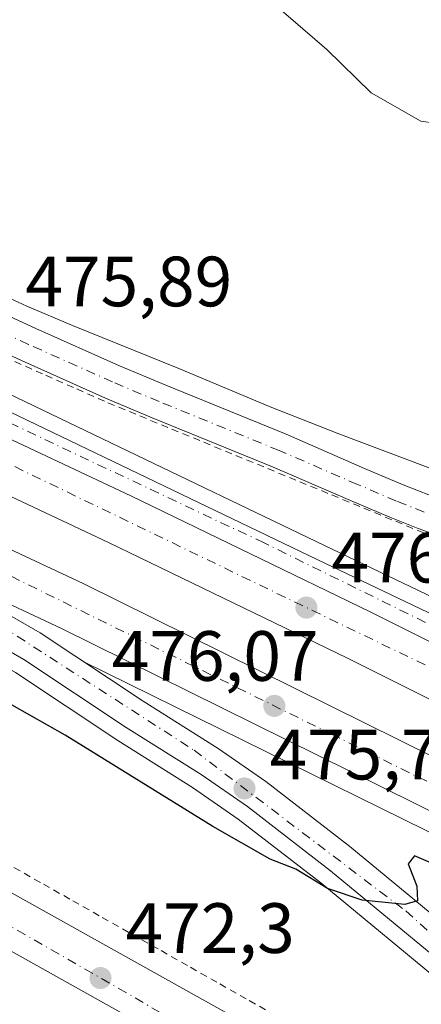
# Model space of a CAD drawing. Units: metres. Extents: x 614232 to 617699, y 4731690 to 4734061.
# Drawn here: x 614452 to 614508, y 4733740 to 4733879 of the extents above; entities that cross this region are included whole.
import ezdxf

# ---------------------------------------------------------------- set-up
doc = ezdxf.new("R2010")
doc.units = ezdxf.units.M
doc.header["$MEASUREMENT"] = 0
doc.linetypes.add('DGN Style 2', pattern=[1.6480167562047852, 0.988810053722871, -0.6592067024819142])
doc.linetypes.add('DGN Style 4', pattern=[2.6384748266838614, 1.318413404963828, -0.6592067024819142, 0.001648016756204785, -0.6592067024819142])
for name, color, linetype, lineweight in [('Alambrada', 7, 'DGN Style 2', 0), ('Arcén (en calzada doble)', 91, 'Continuous', 13), ('Carretera de calzada doble Cxs', 1, 'Continuous', 13), ('Carretera de calzada doble eje', 1, 'DGN Style 4', 0), ('Carretera de calzada única Cxs', 7, 'Continuous', 13), ('Carretera de calzada única eje', 7, 'DGN Style 4', 0), ('Cultivos herbáceos CxS', 92, 'Continuous', 0), ('Curva de nivel maestra', 30, 'Continuous', 30), ('Curva de nivel normal', 30, 'Continuous', 0), ('Núcleo urbano CxS', 7, 'Continuous', 0), ('Punto de cota en terreno', 7, 'Continuous', 0), ('Rótulo de punto de cota en terreno', 7, 'Continuous', 0), ('Vegetación y arbolados urbanos CxS', 151, 'Continuous', 0)]:
    doc.layers.add(name, color=color, linetype=linetype, lineweight=lineweight)
doc.styles.add('Style-Arial', font='txt')

# ---------------------------------------------------------------- blocks, each defined once
blk = doc.blocks.new('5PATER')
at = {"layer": 'Vegetación y arbolados urbanos CxS', "linetype": 'Continuous', "lineweight": 0}
h = blk.add_hatch(color=51, dxfattribs=at)
edge = h.paths.add_edge_path()
edge.add_ellipse((0, 0), major_axis=(-0.1095731443231308, -0.1110710700762829), ratio=0.9994222409660322, start_angle=0, end_angle=360)
blk = doc.blocks.new('*U19')
at = {"layer": 'Carretera de calzada única Cxs', "color": 7, "linetype": 'Continuous', "lineweight": 13}
for points in [[(614445.9801000003, 4733797.1601, 475.7550999999949), (614454.6700999998, 4733792.1801, 475.6806999999972), (614469.2100999998, 4733782.550100001, 475.5817999999999), (614479.7801000001, 4733775.890100001, 475.5124999999971), (614486.4801000003, 4733771.2601, 475.5515000000014), (614498.3501000004, 4733762.090100001, 475.0050999999949), (614516.6700999998, 4733746.970100001, 473.8843999999954), (614536.4801000003, 4733729.5001, 472.4303000000073)], [(614533.5500999996, 4733726.2401, 472.6693999999989), (614513.8201000001, 4733743.630100001, 473.9195999999939), (614495.6201, 4733758.670100001, 474.8059000000067), (614483.8901000004, 4733767.710100001, 475.2320999999939), (614477.3501000004, 4733772.2301, 475.3417999999947), (614466.8201000001, 4733778.850099999, 475.3910000000033), (614452.3501000004, 4733788.440099999, 475.584600000002), (614443.8501000004, 4733793.3201, 475.7991000000038)]]:
    blk.add_polyline3d(points, dxfattribs=at)
blk = doc.blocks.new('*U20')
at = {"layer": 'Carretera de calzada única Cxs', "color": 7, "linetype": 'Continuous', "lineweight": 13}
for points in [[(614635.4401000004, 4733737.440099999, 475.0359999999928), (614621.2600999996, 4733742.7301, 475.7284999999974), (614583.2801000001, 4733757.850099999, 476.4906999999948), (614557.5100999996, 4733768.420100001, 476.2874000000011), (614528.0000999998, 4733781.7601, 476.0650000000023), (614501.1901000004, 4733795.1601, 475.9214999999967), (614467.4501, 4733811.4801, 475.9930000000023), (614405.4001000002, 4733840.640100001, 476.5485999999946)], [(614433.5301000001, 4733831.390100001, 476.2139000000025), (614493.8201000001, 4733802.4801, 475.9538999999932), (614525.9200999998, 4733787.1601, 476.1062999999995), (614540.7500999998, 4733780.0701, 476.1318000000028), (614559.0500999996, 4733772.0101, 476.2958000000072), (614584.7500999998, 4733761.4801, 476.542300000001), (614622.6601, 4733746.360099999, 475.7436000000016), (614636.7100999998, 4733741.140100001, 475.0703000000067), (614662.1401000004, 4733733.100099999, 473.4489999999933)]]:
    blk.add_polyline3d(points, dxfattribs=at)

msp = doc.modelspace()

# ---------------------------------------------------------------- linework, layer by layer
at = {"layer": 'Alambrada', "color": 7, "linetype": 'DGN Style 2', "lineweight": 0}
for points in [[(614451.0932999998, 4733830.396700001, 475.6637999999948), (614455.4688999997, 4733828.464500001, 475.5529999999999), (614459.8444999997, 4733826.532299999, 475.4741999999969), (614464.2200999996, 4733824.600099999, 475.4386999999988), (614468.7282999996, 4733822.7445, 475.2915000000066), (614473.2364999996, 4733820.8891, 475.2813000000024), (614477.7445, 4733819.033700001, 475.258600000001), (614482.2527000001, 4733817.178300001, 475.1619999999967), (614486.7609000001, 4733815.322699999, 475.1235000000015), (614491.2691000003, 4733813.467300001, 475.0304999999935), (614495.7773000002, 4733811.6119, 474.9630999999936), (614500.2855000002, 4733809.7565, 474.8923999999971), (614504.7937000003, 4733807.900900001, 474.7767000000022), (614509.3019000003, 4733806.045499999, 474.7942000000039)], [(614450.9824999999, 4733759.1351, 485.7832999999956), (614455.1288999999, 4733756.792500001, 484.7936999999947), (614459.2751000002, 4733754.450099999, 477.6989999999933), (614463.4212999997, 4733752.1075, 472.097299999994), (614467.5674999999, 4733749.765100001, 471.8467999999993), (614471.7138999999, 4733747.422499999, 471.6818999999959), (614475.8601000002, 4733745.0801, 471.726999999999), (614480.0062999995, 4733742.737500001, 471.6303999999946), (614484.1524999999, 4733740.395099999, 471.699099999998), (614488.2988999998, 4733738.0525, 471.5497000000032)]]:
    msp.add_polyline3d(points, dxfattribs=at)
at = {"layer": 'Arcén (en calzada doble)', "color": 91, "linetype": 'Continuous', "lineweight": 13}
for points in [[(614233.5322000004, 4733925.734400001, 480.5427999999956), (614234.6601, 4733925.1501, 480.5840000000026), (614258.4101, 4733913.7401, 479.9615999999951), (614290.0100999996, 4733898.880100001, 479.0930999999982), (614314.6700999998, 4733887.420100001, 478.3341999999975), (614344.3701, 4733874.290100001, 477.6469999999972), (614381.5500999996, 4733857.710100001, 476.8828000000067), (614434.4801000003, 4733833.390100001, 476.1143000000012), (614494.7801000001, 4733804.470100001, 475.7220999999991), (614526.8701, 4733789.1501, 475.8432999999932)], [(614234.0379999997, 4733895.148, 481.0718999999954), (614286.6401000004, 4733866.7401, 479.4223000000056), (614304.5100999996, 4733857.800100001, 478.8286999999983), (614347.2600999996, 4733837.1601, 477.2390000000014), (614371.2301000003, 4733826.090100001, 476.5587999999989), (614431.3901000004, 4733797.550100001, 475.6230000000069), (614442.8000999996, 4733791.4101, 475.7142000000022), (614451.2100999998, 4733786.5801, 475.4211000000069), (614465.6401000004, 4733777.0101, 475.2008999999962), (614476.1401000004, 4733770.4001, 475.0865000000049), (614482.6001000004, 4733765.9301, 475.0019999999931), (614494.2500999998, 4733756.960100001, 474.5862000000052), (614512.4101, 4733741.960100001, 473.8049000000028), (614532.1001000004, 4733724.600099999, 472.5852000000014), (614549.4600999998, 4733708.710100001, 471.4634999999981), (614565.9200999998, 4733695.340100001, 470.3699999999953), (614574.9200999998, 4733689.340100001, 469.812699999995), (614591.5800999999, 4733679.4801, 469.0739999999933), (614605.5100999996, 4733671.380100001, 468.4955000000046), (614630.6001000004, 4733656.590100001, 468.3335999999982), (614631.0301000001, 4733657.600099999, 468.3788999999961)], [(614460.7301000003, 4733788.170100001, 475.6389000000054), (614560.6700999998, 4733738.9301, 475.9089999999997), (614596.0701000001, 4733720.590100001, 476.1343999999954), (614677.7801000001, 4733677.4301, 476.3935999999958), (614695.1665000003, 4733667.795299999, 469.9349999999977), (614720.3501000004, 4733653.840100001, 476.0954999999958), (614764.0701000001, 4733629.2501, 475.7415000000037), (614809.3501000004, 4733603.390100001, 475.1330000000017), (614834.2301000003, 4733588.7501, 475.125), (614833.7301000003, 4733585.0101, 475.0461000000069)]]:
    msp.add_polyline3d(points, dxfattribs=at)
at = {"layer": 'Carretera de calzada doble Cxs', "color": 1, "linetype": 'Continuous', "lineweight": 13}
for points in [[(614234.3318999996, 4733922.660700001, 480.726800000004), (614253.2304999996, 4733912.618100001, 480.1823000000004), (614265.9101, 4733905.890100001, 479.8500000000058), (614288.1601, 4733894.9001, 479.2014000000054), (614405.4001000002, 4733840.640100001, 476.5485999999946), (614467.4501, 4733811.4801, 475.9930000000023), (614501.1901000004, 4733795.1601, 475.9214999999967), (614528.0000999998, 4733781.7601, 476.0650000000023), (614553.6601, 4733768.9301, 476.2366000000038), (614594.6700999998, 4733748.100099999, 476.513300000006), (614692.6401000004, 4733696.340100001, 476.7544000000053), (614706.6901000004, 4733688.590100001, 474.6592999999993), (614700.8701, 4733683.4901, 473.3254000000015), (614689.1901000004, 4733689.940099999, 477.0001000000047), (614591.3300999999, 4733741.6501, 476.4899000000005), (614550.3901000004, 4733762.4301, 476.218200000003), (614497.9801000003, 4733788.640100001, 475.9349999999977), (614464.3201000001, 4733804.920100001, 476.0102000000043), (614402.3201000001, 4733834.050100001, 476.5929999999935), (614285.0100999996, 4733888.340100001, 479.7293999999966), (614262.6201, 4733899.4101, 480.4557000000059), (614233.7193, 4733914.4253, 481.1839000000036), (614233.5755000003, 4733923.047300001, 480.7185000000027)], [(614695.4200999998, 4733678.710100001, 474.2831000000006), (614689.8201000001, 4733673.790100001, 473.9578000000038), (614679.0500999996, 4733679.7601, 476.4446999999927), (614597.3000999996, 4733722.9301, 476.3028000000049), (614561.8501000004, 4733741.300100001, 476.0374000000011), (614457.6901000004, 4733792.8101, 475.7165999999997), (614430.0000999998, 4733805.7601, 475.8797999999952), (614370.9901000002, 4733833.370100001, 476.8252999999968), (614310.6801000005, 4733860.960100001, 478.6319999999978), (614284.2401000002, 4733873.390100001, 479.4992000000057), (614260.7901, 4733885.050100001, 480.9698000000063), (614235.7770999996, 4733897.3531, 481.0651000000071), (614233.9857000001, 4733898.311100001, 481.1459000000032), (614233.8586999997, 4733906.0011, 481.1508999999933), (614263.8501000004, 4733891.2601, 480.3494000000064), (614287.2801000001, 4733879.710100001, 479.5743999999977), (614313.6201, 4733867.3301, 478.7189000000071), (614373.9401000004, 4733839.7401, 477.0574000000051), (614460.7301000003, 4733799.130100001, 476.0004000000045), (614565.0301000001, 4733747.5601, 476.5524000000005), (614600.5301000001, 4733729.1501, 476.7075000000041), (614682.3901000004, 4733685.920100001, 477.1024000000034)]]:
    msp.add_polyline3d(points, close=True, dxfattribs=at)
for points in [[(614234.3318999996, 4733922.660700001, 480.726800000004), (614253.2304999996, 4733912.618100001, 480.1823000000004), (614265.9101, 4733905.890100001, 479.8500000000058), (614288.1601, 4733894.9001, 479.2014000000054), (614405.4001000002, 4733840.640100001, 476.5485999999946), (614467.4501, 4733811.4801, 475.9930000000023), (614501.1901000004, 4733795.1601, 475.9214999999967), (614528.0000999998, 4733781.7601, 476.0650000000023)], [(614700.8701, 4733683.4901, 473.3254000000015), (614689.1901000004, 4733689.940099999, 477.0001000000047), (614591.3300999999, 4733741.6501, 476.4899000000005), (614550.3901000004, 4733762.4301, 476.218200000003), (614497.9801000003, 4733788.640100001, 475.9349999999977), (614464.3201000001, 4733804.920100001, 476.0102000000043), (614402.3201000001, 4733834.050100001, 476.5929999999935), (614285.0100999996, 4733888.340100001, 479.7293999999966), (614262.6201, 4733899.4101, 480.4557000000059), (614233.7192000002, 4733914.4253, 481.1839000000036)], [(614233.8585999999, 4733906.0011, 481.1508999999933), (614263.8501000004, 4733891.2601, 480.3494000000064), (614287.2801000001, 4733879.710100001, 479.5743999999977), (614313.6201, 4733867.3301, 478.7189000000071), (614373.9401000004, 4733839.7401, 477.0574000000051), (614460.7301000003, 4733799.130100001, 476.0004000000045), (614565.0301000001, 4733747.5601, 476.5524000000005), (614600.5301000001, 4733729.1501, 476.7075000000041), (614682.3901000004, 4733685.920100001, 477.1024000000034), (614695.4200999998, 4733678.710100001, 474.2831000000006)], [(614689.8201000001, 4733673.790100001, 473.9578000000038), (614679.0500999996, 4733679.7601, 476.4446999999927), (614597.3000999996, 4733722.9301, 476.3028000000049), (614561.8501000004, 4733741.300100001, 476.0374000000011), (614457.6901000004, 4733792.8101, 475.7165999999997), (614430.0000999998, 4733805.7601, 475.8797999999952)]]:
    msp.add_polyline3d(points, dxfattribs=at)
at = {"layer": 'Carretera de calzada doble eje', "color": 1, "linetype": 'DGN Style 4', "lineweight": 0}
for points in [[(614704.1360999999, 4733686.3521, 474.2321999999986), (614652.1001000004, 4733713.9301, 476.6383999999962), (614615.2600999996, 4733733.0801, 476.5489999999991), (614573.7100999998, 4733755.710100001, 476.3065999999963), (614518.8201000001, 4733782.9001, 475.9416000000056), (614446.3201000001, 4733817.9001, 476.0103999999993), (614391.9600999998, 4733843.4801, 476.6848000000027), (614340.3901000004, 4733867.1501, 477.8034999999945), (614290.5100999996, 4733889.860099999, 479.2709000000032), (614258.8701, 4733905.790100001, 480.1763000000064), (614233.6401000004, 4733919.207599999, 480.8349000000017)], [(614233.9171000002, 4733902.464000001, 480.9848000000056), (614280.3201000001, 4733880.090100001, 479.647299999997), (614343.6601, 4733849.9301, 477.6514000000025), (614430.9200999998, 4733809.8301, 476.0400999999983), (614495.7301000003, 4733777.9301, 475.7351000000053), (614570.7100999998, 4733740.800100001, 476.2519999999931), (614642.3501000004, 4733703.550100001, 476.5271999999969), (614677.2600999996, 4733684.850099999, 476.6113999999943), (614692.8230999997, 4733676.428300001, 474.3181999999942)]]:
    msp.add_polyline3d(points, dxfattribs=at)
at = {"layer": 'Carretera de calzada única Cxs', "color": 7, "linetype": 'Continuous', "lineweight": 13}
for points in [[(614234.3318999996, 4733922.660700001, 480.726800000004), (614253.2304999996, 4733912.618100001, 480.1823000000004), (614265.9101, 4733905.890100001, 479.8500000000058), (614288.1601, 4733894.9001, 479.2014000000054), (614405.4001000002, 4733840.640100001, 476.5485999999946), (614467.4501, 4733811.4801, 475.9930000000023), (614501.1901000004, 4733795.1601, 475.9214999999967), (614528.0000999998, 4733781.7601, 476.0650000000023)], [(614234.3318999996, 4733922.660700001, 480.726800000004), (614257.4600999998, 4733911.7501, 480.0127999999968), (614289.0701000001, 4733896.880100001, 479.1061999999947), (614313.7600999996, 4733885.4101, 478.4263000000064), (614343.4600999998, 4733872.2601, 477.6407000000036), (614380.6401000004, 4733855.690099999, 476.9030000000057), (614433.5301000001, 4733831.390100001, 476.2139000000025), (614493.8201000001, 4733802.4801, 475.9538999999932), (614525.9200999998, 4733787.1601, 476.1062999999995), (614540.7500999998, 4733780.0701, 476.1318000000028), (614559.0500999996, 4733772.0101, 476.2958000000072), (614584.7500999998, 4733761.4801, 476.542300000001), (614622.6601, 4733746.360099999, 475.7436000000016), (614636.7100999998, 4733741.140100001, 475.0703000000067), (614662.1401000004, 4733733.100099999, 473.4489999999933)], [(614533.5500999996, 4733726.2401, 472.6693999999989), (614513.8201000001, 4733743.630100001, 473.9195999999939), (614495.6201, 4733758.670100001, 474.8059000000067), (614483.8901000004, 4733767.710100001, 475.2320999999939), (614477.3501000004, 4733772.2301, 475.3417999999947), (614466.8201000001, 4733778.850099999, 475.3910000000033), (614452.3501000004, 4733788.440099999, 475.584600000002), (614443.8501000004, 4733793.3201, 475.7991000000038), (614427.9200999998, 4733801.9101, 475.7455000000046), (614372.4200999998, 4733828.610099999, 476.725900000005), (614306.9600999998, 4733858.860099999, 478.7603999999993), (614274.0301000001, 4733875.600099999, 479.8564000000042), (614244.6001000004, 4733891.1801, 480.777700000006), (614234.0009000005, 4733897.392700001, 481.1722000000009)], [(614234.3479000004, 4733876.4113, 478.5461000000069), (614269.1901000004, 4733856.720100001, 477.7056000000011), (614314.8701, 4733831.440099999, 476.6806999999972), (614359.2600999996, 4733806.7501, 474.9661999999954), (614410.8901000004, 4733777.720100001, 480.5434999999998), (614516.9600999998, 4733718.590100001, 470.6324000000022), (614520.1001000004, 4733716.4101, 470.513300000006), (614522.1700999998, 4733715.0101, 470.4468000000052), (614526.3501000004, 4733712.2401, 470.4082999999956), (614543.0500999996, 4733701.290100001, 469.969299999997), (614569.8201000001, 4733685.0701, 469.3368000000046), (614630.9801000003, 4733650.540100001, 467.7378000000026), (614633.5301000001, 4733649.850099999, 468.2091999999975)], [(614650.2301000003, 4733632.050100001, 467.7335000000021), (614649.6601, 4733632.710100001, 467.8733999999968), (614646.4401000004, 4733634.5701, 468.4296999999933), (614566.6401000004, 4733679.630100001, 469.4137000000047), (614505.2600999996, 4733716.8101, 470.7167999999947), (614407.3901000004, 4733771.470100001, 474.0078999999969), (614311.3901000004, 4733825.1801, 476.5656000000017), (614265.6201, 4733850.4101, 477.5739000000031), (614234.4870999996, 4733867.994999999, 477.9572999999946)], [(614440.4101, 4733841.350099999, 476.0103999999993), (614454.0701000001, 4733835.0601, 475.8255999999965), (614465.8701, 4733829.800100001, 475.5194000000047), (614472.3901000004, 4733827.0601, 475.3156000000017), (614489.3501000004, 4733820.1501, 475.2188000000024), (614500.3901000004, 4733815.350099999, 475.1321000000025), (614505.8501000004, 4733813.040100001, 474.9948000000004), (614509.7100999998, 4733811.5101, 475.0111999999936)], [(614440.4101, 4733841.350099999, 476.0103999999993), (614454.0701000001, 4733835.0601, 475.8255999999965), (614465.8701, 4733829.800100001, 475.5194000000047), (614472.3901000004, 4733827.0601, 475.3156000000017), (614489.3501000004, 4733820.1501, 475.2188000000024), (614500.3901000004, 4733815.350099999, 475.1321000000025), (614505.8501000004, 4733813.040100001, 474.9948000000004), (614509.7100999998, 4733811.5101, 475.0111999999936), (614514.2801000001, 4733809.9001, 475.0592000000034), (614523.7600999996, 4733806.7601, 474.9354000000022), (614529.3501000004, 4733805.090100001, 474.9646999999969), (614534.2600999996, 4733803.8201, 474.8246000000072), (614537.9101, 4733803.170100001, 474.7277000000031), (614546.1901000004, 4733802.090100001, 474.5576000000001), (614550.0701000001, 4733801.630100001, 474.5258000000031), (614552.8300999999, 4733801.4101, 474.5062999999937), (614555.5301000001, 4733801.340100001, 474.4756999999955), (614558.1700999998, 4733801.440099999, 474.4538999999932), (614561.9200999998, 4733801.850099999, 474.411500000002), (614569.2600999996, 4733802.8301, 474.3862999999984), (614571.5301000001, 4733803.040100001, 474.4349999999977), (614574.7100999998, 4733803.110099999, 474.5292000000045)], [(614512.6700999998, 4733805.210100001, 474.7177999999985), (614507.9600999998, 4733806.880100001, 474.7752999999939), (614503.9600999998, 4733808.460100001, 474.7942000000039), (614498.4401000004, 4733810.8101, 474.9147999999987), (614487.4401000004, 4733815.5801, 475.0795999999973), (614470.4801000003, 4733822.4801, 475.2364999999991), (614463.8901000004, 4733825.2601, 475.4232000000048), (614452.0301000001, 4733830.550100001, 475.6312000000034), (614438.3000999996, 4733836.880100001, 475.7311999999947)], [(614512.6700999998, 4733805.210100001, 474.7177999999985), (614507.9600999998, 4733806.880100001, 474.7752999999939), (614503.9600999998, 4733808.460100001, 474.7942000000039), (614498.4401000004, 4733810.8101, 474.9147999999987), (614487.4401000004, 4733815.5801, 475.0795999999973), (614470.4801000003, 4733822.4801, 475.2364999999991), (614463.8901000004, 4733825.2601, 475.4232000000048), (614452.0301000001, 4733830.550100001, 475.6312000000034), (614438.3000999996, 4733836.880100001, 475.7311999999947)], [(614430.0000999998, 4733805.7601, 475.8797999999952), (614445.9801000003, 4733797.1601, 475.7550999999949), (614454.6700999998, 4733792.1801, 475.6806999999972), (614469.2100999998, 4733782.550100001, 475.5817999999999), (614479.7801000001, 4733775.890100001, 475.5124999999971), (614486.4801000003, 4733771.2601, 475.5515000000014), (614498.3501000004, 4733762.090100001, 475.0050999999949), (614516.6700999998, 4733746.970100001, 473.8843999999954), (614536.4801000003, 4733729.5001, 472.4303000000073)]]:
    msp.add_polyline3d(points, dxfattribs=at)
msp.add_polyline3d([(614633.5301000001, 4733649.850099999, 468.2091999999975), (614652.4001000002, 4733636.1801, 467.3393999999971), (614650.2301000003, 4733632.050100001, 467.7335000000021), (614649.6601, 4733632.710100001, 467.8733999999968), (614646.4401000004, 4733634.5701, 468.4296999999933), (614566.6401000004, 4733679.630100001, 469.4137000000047), (614505.2600999996, 4733716.8101, 470.7167999999947), (614407.3901000004, 4733771.470100001, 474.0078999999969), (614311.3901000004, 4733825.1801, 476.5656000000017), (614265.6201, 4733850.4101, 477.5739000000031), (614234.4870999996, 4733867.994999999, 477.9572999999946), (614234.3479000004, 4733876.411400001, 478.546199999997), (614269.1901000004, 4733856.720100001, 477.7056000000011), (614314.8701, 4733831.440099999, 476.6806999999972), (614359.2600999996, 4733806.7501, 474.9661999999954), (614410.8901000004, 4733777.720100001, 480.5434999999998), (614516.9600999998, 4733718.590100001, 470.6324000000022), (614520.1001000004, 4733716.4101, 470.513300000006), (614522.1700999998, 4733715.0101, 470.4468000000052), (614526.3501000004, 4733712.2401, 470.4082999999956), (614543.0500999996, 4733701.290100001, 469.969299999997), (614569.8201000001, 4733685.0701, 469.3368000000046), (614630.9801000003, 4733650.540100001, 467.7378000000026)], close=True, dxfattribs=at)
at = {"layer": 'Carretera de calzada única eje', "color": 7, "linetype": 'DGN Style 4', "lineweight": 0}
for points in [[(614728.3201000001, 4733718.3101, 471.4400000000023), (614710.5100999996, 4733718.050100001, 471.0901000000013), (614700.6901000004, 4733719.4101, 471.2244999999967), (614689.1901000004, 4733723.040100001, 471.6527999999962), (614637.7100999998, 4733738.720100001, 474.9483000000037), (614610.6601, 4733749.040100001, 476.1312999999937), (614574.9600999998, 4733763.4901, 476.4685999999929), (614538.4600999998, 4733779.1601, 476.1417999999976), (614486.2500999998, 4733804.850099999, 475.9481999999989), (614443.4600999998, 4733825.020099999, 476.1619999999967), (614386.9801000003, 4733851.4001, 476.8168000000006), (614328.2500999998, 4733877.6801, 478.0676999999997), (614297.3201000001, 4733891.840100001, 478.9248999999982), (614260.4101, 4733909.710100001, 479.9453000000067), (614233.6177000003, 4733920.561799999, 480.8018000000012)], [(614233.9857000001, 4733898.311100001, 481.1459000000032), (614235.7770999996, 4733897.3531, 481.0651000000071), (614239.1601, 4733895.110099999, 480.9456000000064), (614260.2301000003, 4733884.390100001, 481.0464999999967), (614287.1901000004, 4733871.3101, 479.3932999999961), (614354.5301000001, 4733839.4801, 477.2587000000058), (614381.3701, 4733826.800100001, 476.5522000000056), (614424.5000999998, 4733806.4101, 475.8821999999927), (614446.8300999999, 4733794.6801, 475.7165999999997), (614476.3701, 4733775.6501, 475.4618999999948), (614506.2100999998, 4733753.0101, 474.4955000000046), (614541.1700999998, 4733721.850099999, 472.2321999999986), (614573.9801000003, 4733694.4101, 470.0813999999955), (614601.0800999999, 4733678.3301, 468.5755000000063), (614635.9200999998, 4733657.5101, 474.047000000006), (614648.8701, 4733643.190099999, 467.3996999999945), (614657.9101, 4733638.0101, 467.3675999999978)], [(614234.4198000003, 4733872.067199999, 478.0166999999929), (614255.7301000003, 4733860.460100001, 477.7712999999931), (614441.9600999998, 4733755.770099999, 473.9431999999942), (614531.1201, 4733704.470100001, 470.1606999999931), (614624.7100999998, 4733649.720100001, 468.1318000000028), (614649.5301000001, 4733635.6601, 467.5642999999982), (614657.6901000004, 4733631.0001, 467.2658999999985)], [(614508.8300999999, 4733809.190099999, 474.8313000000053), (614504.9101, 4733810.7501, 474.8456000000006), (614499.4200999998, 4733813.090100001, 474.9011000000028), (614488.3901000004, 4733817.860099999, 475.028999999995), (614471.4401000004, 4733824.7601, 475.2580000000017), (614464.8901000004, 4733827.520099999, 475.3224999999948), (614453.0500999996, 4733832.8101, 475.5880999999936), (614439.3501000004, 4733839.110099999, 475.7988000000041)]]:
    msp.add_polyline3d(points, dxfattribs=at)
at = {"layer": 'Cultivos herbáceos CxS', "color": 92, "linetype": 'Continuous', "lineweight": 0}
for points in [[(614515.0875000004, 4733813.3025, 475.7973000000056), (614496.7675000001, 4733820.210700001, 475.5875999999989), (614487.1045000004, 4733824.023700001, 475.5005999999995), (614474.2465000004, 4733829.405900001, 475.7473999999929), (614459.2326999997, 4733835.462099999, 476.0397999999987), (614452.8031000001, 4733838.175899999, 476.241599999994), (614445.3970999997, 4733841.561100001, 476.3888000000007)], [(614445.3970999997, 4733841.561100001, 476.3888000000007), (614452.8031000001, 4733838.175899999, 476.241599999994), (614459.2326999997, 4733835.462099999, 476.0397999999987), (614474.2465000004, 4733829.405900001, 475.7473999999929), (614487.1045000004, 4733824.023700001, 475.5005999999995), (614496.7675000001, 4733820.210700001, 475.5875999999989), (614515.0875000004, 4733813.3025, 475.7973000000056), (614522.2083999999, 4733810.626300001, 475.840200000006), (614526.3021999998, 4733809.330499999, 475.7743999999948), (614531.1328999996, 4733808.072100001, 475.9171999999963), (614540.4161, 4733806.2489, 475.7456999999995), (614542.3152000001, 4733805.817100001, 475.6199000000051), (614546.9241000004, 4733805.2711, 475.3199000000022), (614551.5509000003, 4733804.8049, 475.1992999999929), (614556.1842, 4733804.7161, 475.0902999999962), (614560.8388999999, 4733804.882099999, 474.9015999999974), (614565.4943000004, 4733805.2367, 474.7799999999989), (614571.3509000001, 4733805.9461, 474.8718999999983), (614572.6333, 4733812.210700001, 475.323000000004), (614574.8667000001, 4733813.6679, 475.4130000000005), (614575.6693000002, 4733813.997500001, 475.4315000000061), (614584.8201000001, 4733810.6601, 475.3730000000069)]]:
    msp.add_polyline3d(points, dxfattribs=at)
at = {"layer": 'Curva de nivel maestra', "color": 30, "linetype": 'Continuous', "lineweight": 30, "elevation": 475, "flags": 128}
msp.add_lwpolyline([(614569.7000000002, 4733725.700099999), (614539.6299999999, 4733743.800100001), (614514.1399999997, 4733757.9101), (614507.4299999997, 4733760.7601), (614506.5499999998, 4733759.640100001), (614507.7599999999, 4733756.5001), (614507.8899999997, 4733754.440099999), (614506.0899999999, 4733753.920100001), (614500.0899999999, 4733754.540100001), (614495.1600000003, 4733756.170100001), (614490.7000000002, 4733758.880100001), (614487.0800000001, 4733760.3201), (614479, 4733764.890100001), (614458.2000000002, 4733777.770099999), (614450.7400000002, 4733782.020099999)], dxfattribs=at)
at = {"layer": 'Curva de nivel normal', "color": 30, "linetype": 'Continuous', "lineweight": 0, "elevation": 480, "flags": 128}
msp.add_lwpolyline([(614527.6500000004, 4733880.4901), (614527.8200000003, 4733873.530099999), (614527.7000000002, 4733871.950099999), (614526.0599999996, 4733869.6801), (614519.7400000002, 4733865.1601), (614514.1200000001, 4733863.390100001), (614508.3399999999, 4733864.2401), (614501.3499999996, 4733868.2501), (614495.0999999996, 4733874.340100001), (614488.3399999999, 4733880.170100001)], dxfattribs=at)
at = {"layer": 'Núcleo urbano CxS', "color": 7, "linetype": 'Continuous', "lineweight": 0}
for points in [[(614445.3970999997, 4733841.561100001, 476.3888000000007), (614452.8031000001, 4733838.175899999, 476.241599999994), (614459.2326999997, 4733835.462099999, 476.0397999999987), (614474.2465000004, 4733829.405900001, 475.7473999999929), (614487.1045000004, 4733824.023700001, 475.5005999999995), (614496.7675000001, 4733820.210700001, 475.5875999999989), (614515.0875000004, 4733813.3025, 475.7973000000056), (614522.2083999999, 4733810.626300001, 475.840200000006), (614526.3021999998, 4733809.330499999, 475.7743999999948), (614531.1328999996, 4733808.072100001, 475.9171999999963), (614540.4161, 4733806.2489, 475.7456999999995), (614542.3152000001, 4733805.817100001, 475.6199000000051), (614546.9241000004, 4733805.2711, 475.3199000000022), (614551.5509000003, 4733804.8049, 475.1992999999929), (614556.1842, 4733804.7161, 475.0902999999962), (614560.8388999999, 4733804.882099999, 474.9015999999974), (614565.4943000004, 4733805.2367, 474.7799999999989), (614571.3509000001, 4733805.9461, 474.8718999999983), (614572.6333, 4733812.210700001, 475.323000000004), (614574.8667000001, 4733813.6679, 475.4130000000005), (614575.6693000002, 4733813.997500001, 475.4315000000061), (614584.8201000001, 4733810.6601, 475.3730000000069), (614590.8387000002, 4733802.100600001, 475.3821999999927), (614593.3470000001, 4733798.533399999, 474.5506000000024)], [(614445.3970999997, 4733841.561100001, 476.3888000000007), (614452.8031000001, 4733838.175899999, 476.241599999994), (614459.2326999997, 4733835.462099999, 476.0397999999987), (614474.2465000004, 4733829.405900001, 475.7473999999929), (614487.1045000004, 4733824.023700001, 475.5005999999995), (614496.7675000001, 4733820.210700001, 475.5875999999989), (614515.0875000004, 4733813.3025, 475.7973000000056), (614522.2083999999, 4733810.626300001, 475.840200000006), (614526.3021999998, 4733809.330499999, 475.7743999999948), (614531.1328999996, 4733808.072100001, 475.9171999999963), (614540.4161, 4733806.2489, 475.7456999999995), (614542.3152000001, 4733805.817100001, 475.6199000000051), (614546.9241000004, 4733805.2711, 475.3199000000022), (614551.5509000003, 4733804.8049, 475.1992999999929), (614556.1842, 4733804.7161, 475.0902999999962), (614560.8388999999, 4733804.882099999, 474.9015999999974), (614565.4943000004, 4733805.2367, 474.7799999999989), (614571.3509000001, 4733805.9461, 474.8718999999983), (614572.6333, 4733812.210700001, 475.323000000004), (614574.8667000001, 4733813.6679, 475.4130000000005), (614575.6693000002, 4733813.997500001, 475.4315000000061), (614584.8201000001, 4733810.6601, 475.3730000000069)]]:
    msp.add_polyline3d(points, dxfattribs=at)

# ---------------------------------------------------------------- block references
at = {"layer": 'Carretera de calzada única Cxs', "color": 7, "linetype": 'Continuous', "lineweight": 13}
for name in ['*U20', '*U19']:
    msp.add_blockref(name, (0, 0), dxfattribs=at)
at = {"layer": 'Punto de cota en terreno', "color": 7, "linetype": 'Continuous', "lineweight": 0, "xscale": 10, "yscale": 10, "zscale": 10}
for p in [(614492.2100000001, 4733795.75, 476.25), (614487.6900000004, 4733781.9, 476.070000000007), (614483.4800000006, 4733770.27, 475.7200000000012), (614463.1799999997, 4733743.57, 472.3000000000029)]:
    msp.add_blockref('5PATER', p, dxfattribs=at)

# ---------------------------------------------------------------- texts
at = {"layer": 'Rótulo de punto de cota en terreno', "color": 7, "linetype": 'Continuous', "lineweight": 0, "style": 'Style-Arial'}
for s, p in [('475,89', (614452.5977999996, 4733838.177800001)), ('476,25', (614495.7378000002, 4733799.277799999)), ('476,07', (614464.7671999997, 4733785.427800001)), ('475,72', (614487.0077999998, 4733771.5371)), ('472,3', (614466.7078, 4733747.097800001))]:
    msp.add_text(s, height=7.000000000000002, dxfattribs=at).set_placement(p)

doc.saveas('drawing.dxf')
